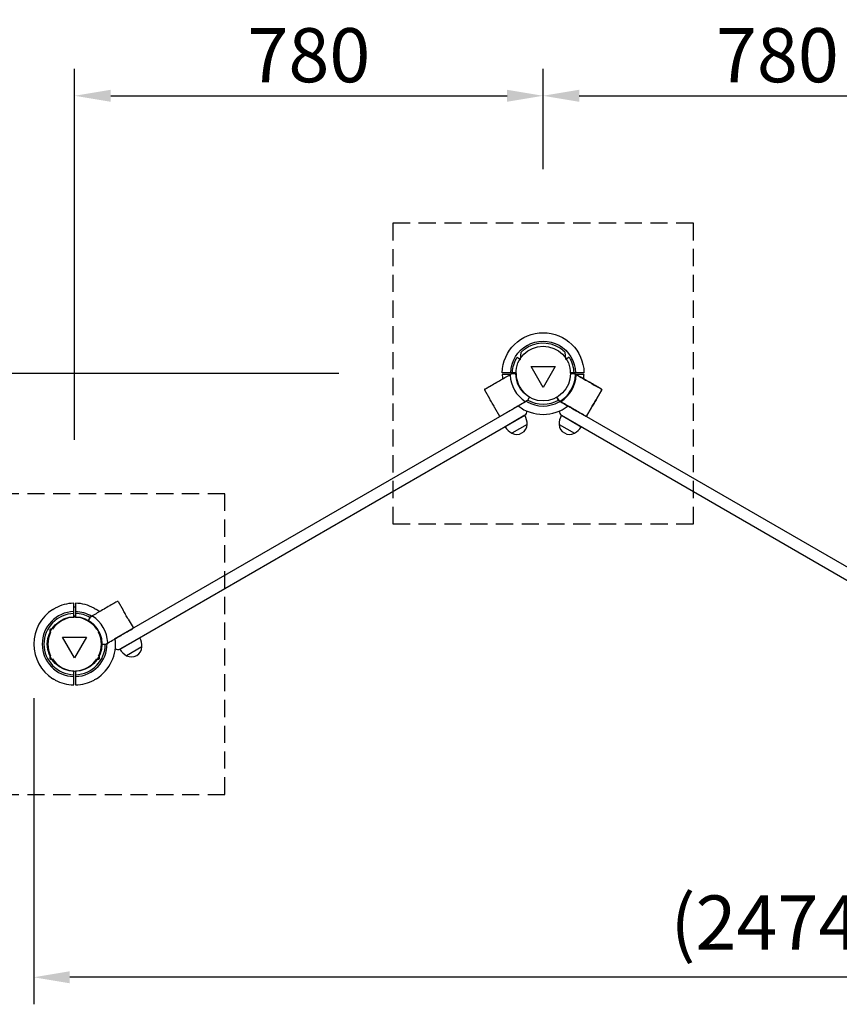
# Model space of a CAD drawing. Extents: x 0 to 12600, y 0 to 8910.
# Drawn here: x 2408 to 3771, y 6149 to 7786 of the extents above; entities that cross this region are included whole.
import ezdxf

# ---------------------------------------------------------------- set-up
doc = ezdxf.new("R2010")
doc.units = 0
doc.header["$LTSCALE"] = 9
doc.linetypes.add('HIDDEN2', pattern=[4.7625, 3.175, -1.5875])
doc.layers.get('0').update_dxf_attribs({"linetype": 'CONTINUOUS'})
doc.layers.get('DEFPOINTS').update_dxf_attribs({"linetype": 'CONTINUOUS'})
for name, color, linetype in [('P001', 131, 'CONTINUOUS'), ('P003', 231, 'CONTINUOUS'), ('P005', 91, 'CONTINUOUS'), ('P010', 101, 'CONTINUOUS'), ('P919', 75, 'CONTINUOUS'), ('P_2DIM', 6, 'CONTINUOUS')]:
    doc.layers.add(name, color=color, linetype=linetype)
doc.styles.add('BIGFONT', font='simplex.shx', dxfattribs={"bigfont": 'bigfont.shx'})
doc.dimstyles.new('DIMBIGFONT$0', dxfattribs={"dimscale": 30, "dimtxt": 3, "dimasz": 2, "dimexe": 1.5, "dimexo": 3, "dimgap": 0.75, "dimtad": 1, "dimdec": 1, "dimdsep": 46, "dimtxsty": 'BIGFONT', "dimsah": 1, "dimcen": 0, "dimclrt": 230, "dimadec": 1, "dimazin": 2, "dimtfac": 0.6, "dimtdec": 1, "dimtofl": 0, "dimtmove": 2, "dimatfit": 3, "dimfxl": 0, "dimtvp": 1, "dimtolj": 1, "dimarcsym": 0})

# ---------------------------------------------------------------- blocks, each defined once
blk = doc.blocks.new('*D5')
at = {"layer": 'DEFPOINTS', "color": 0}
for p in [(3278.6, 7659.9), (3278.6, 7447.9), (2499.2, 6997.9)]:
    blk.add_point(p, dxfattribs=at)
at = {"layer": 'P_2DIM', "color": 0, "lineweight": -2}
for p, q in [((2499.2, 7087.9), (2499.2, 7704.9)), ((3278.6, 7537.9), (3278.6, 7704.9)), ((2559.2, 7659.9), (3218.6, 7659.9))]:
    blk.add_line(p, q, dxfattribs=at)
at = {"layer": 'P_2DIM', "color": 0}
for points in [[(2559.2, 7669.9), (2559.2, 7649.9), (2499.2, 7659.9)], [(3218.6, 7669.9), (3218.6, 7649.9), (3278.6, 7659.9)]]:
    blk.add_solid(points, dxfattribs=at)
at = {"layer": 'P_2DIM', "color": 3, "insert": (2888.9, 7727.4), "char_height": 90, "attachment_point": 5, "style": 'BIGFONT'}
blk.add_mtext('\\A1;780', dxfattribs=at)
blk = doc.blocks.new('*D6')
at = {"layer": 'DEFPOINTS', "color": 0}
for p in [(4058.1, 7659.9), (3278.6, 7447.9), (4058.1, 6997.9)]:
    blk.add_point(p, dxfattribs=at)
at = {"layer": 'P_2DIM', "color": 0, "lineweight": -2}
for p, q in [((3278.6, 7537.9), (3278.6, 7704.9)), ((4058.1, 7087.9), (4058.1, 7704.9)), ((3338.6, 7659.9), (3998.1, 7659.9))]:
    blk.add_line(p, q, dxfattribs=at)
at = {"layer": 'P_2DIM', "color": 0}
for points in [[(3338.6, 7669.9), (3338.6, 7649.9), (3278.6, 7659.9)], [(3998.1, 7669.9), (3998.1, 7649.9), (4058.1, 7659.9)]]:
    blk.add_solid(points, dxfattribs=at)
at = {"layer": 'P_2DIM', "color": 3, "insert": (3668.4, 7727.4), "char_height": 90, "attachment_point": 5, "style": 'BIGFONT'}
blk.add_mtext('\\A1;780', dxfattribs=at)
blk = doc.blocks.new('*D8')
at = {"layer": 'DEFPOINTS', "color": 0}
for p in [(1925.3, 7197.9), (3028.6, 7197.9), (2249.2, 6747.9)]:
    blk.add_point(p, dxfattribs=at)
at = {"layer": 'P_2DIM', "color": 0, "lineweight": -2}
for p, q in [((2938.6, 7197.9), (1880.3, 7197.9)), ((1925.3, 6807.9), (1925.3, 7137.9)), ((2159.2, 6747.9), (1880.3, 6747.9))]:
    blk.add_line(p, q, dxfattribs=at)
at = {"layer": 'P_2DIM', "color": 0}
for points in [[(1915.3, 7137.9), (1935.3, 7137.9), (1925.3, 7197.9)], [(1915.3, 6807.9), (1935.3, 6807.9), (1925.3, 6747.9)]]:
    blk.add_solid(points, dxfattribs=at)
at = {"layer": 'P_2DIM', "color": 230, "insert": (1857.8, 6972.9), "char_height": 90, "attachment_point": 5, "rotation": 90, "style": 'BIGFONT'}
blk.add_mtext('\\A1;450', dxfattribs=at)
blk = doc.blocks.new('A$C23021595')
at = {"layer": 'P001'}
for p, q in [((53.2, 105.2), (50.2, 105.2)), ((59.7, 105.2), (53.2, 105.2)), ((155.1, 105.2), (148.6, 105.2)), ((158.1, 105.2), (155.1, 105.2)), ((60.9, 79.6), (66.4, 83.1)), ((66.4, 83.1), (67.4, 71.2)), ((141.9, 83.1), (140.8, 71.2)), ((147.4, 79.6), (141.9, 83.1))]:
    blk.add_line(p, q, dxfattribs=at)
for radius, start, end in [(68, 181.264, 358.736), (54, 181.5918, 241.2178), (51, 181.6854, 212.001), (54, 240.2942, 358.4082), (51, 327.9987, 358.3146), (51, 223.9719, 293.1214), (51, 293.1214, 316.0271)]:
    blk.add_arc((104.1, 106.7), radius, start, end, dxfattribs=at)
for points, weights in [([(53.2, 105.2), (42.9, 105.2), (36.2, 105.2)], [1, 1.00518024162, 1]), ([(172.1, 105.2), (163.6, 105.2), (158.1, 105.2)], [1, 1.00518024161, 1])]:
    blk.add_rational_spline(points, weights, degree=2, dxfattribs=at)
blk = doc.blocks.new('*D35')
at = {"layer": 'DEFPOINTS', "color": 0}
for p in [(4905.5, 7197.9), (2431.2, 6747.9), (2431.2, 6193.7)]:
    blk.add_point(p, dxfattribs=at)
at = {"layer": 'P_2DIM', "color": 0, "lineweight": -2}
for p, q in [((4905.5, 7107.9), (4905.5, 6148.7)), ((2431.2, 6657.9), (2431.2, 6148.7)), ((4845.5, 6193.7), (2491.2, 6193.7))]:
    blk.add_line(p, q, dxfattribs=at)
at = {"layer": 'P_2DIM', "color": 0}
for points in [[(2491.2, 6203.7), (2491.2, 6183.7), (2431.2, 6193.7)], [(4845.5, 6203.7), (4845.5, 6183.7), (4905.5, 6193.7)]]:
    blk.add_solid(points, dxfattribs=at)
at = {"layer": 'P_2DIM', "color": 230, "insert": (3668.4, 6284.8), "char_height": 90, "attachment_point": 5, "style": 'BIGFONT'}
blk.add_mtext('\\A1;(2474)', dxfattribs=at)

msp = doc.modelspace()

# ---------------------------------------------------------------- linework, layer by layer
at = {"layer": 'P001'}
for p, q in [((3225.678, 7197.328), (3226.675, 7197.904)), ((3225.678, 7197.328), (3226.675, 7197.904)), ((3226.675, 7197.904), (3233.646, 7197.904)), ((3226.675, 7197.904), (3233.646, 7197.904)), ((3330.617, 7197.904), (3323.646, 7197.904)), ((3323.646, 7197.904), (3330.617, 7197.904)), ((3330.617, 7197.904), (3323.646, 7197.904)), ((3331.615, 7197.328), (3330.617, 7197.904)), ((3330.617, 7197.904), (3331.615, 7197.328)), ((3331.615, 7197.328), (3330.617, 7197.904)), ((3181.276, 7170.538), (3189.565, 7156.18)), ((3181.276, 7170.538), (3189.565, 7156.18)), ((3181.829, 7172.012), (3181.642, 7171.904)), ((3181.829, 7172.012), (3181.642, 7171.904)), ((3256.161, 7158.908), (3252.675, 7152.87)), ((3256.161, 7158.908), (3252.675, 7152.87)), ((3301.132, 7158.908), (3304.617, 7152.87)), ((3304.617, 7152.87), (3301.132, 7158.908)), ((3301.132, 7158.908), (3304.617, 7152.87)), ((3376.017, 7170.538), (3367.727, 7156.18)), ((3367.727, 7156.18), (3376.017, 7170.538)), ((3376.017, 7170.538), (3367.727, 7156.18)), ((3375.463, 7172.012), (3375.651, 7171.904)), ((3375.651, 7171.904), (3375.463, 7172.012)), ((3375.463, 7172.012), (3375.651, 7171.904)), ((3197.986, 7141.595), (3206.276, 7127.237)), ((3197.986, 7141.595), (3206.276, 7127.237)), ((3252.675, 7152.87), (3251.678, 7152.295)), ((3252.675, 7152.87), (3251.678, 7152.295)), ((3304.617, 7152.87), (3305.615, 7152.295)), ((3305.615, 7152.295), (3304.617, 7152.87)), ((3304.617, 7152.87), (3305.615, 7152.295)), ((3359.306, 7141.595), (3351.017, 7127.237)), ((3351.017, 7127.237), (3359.306, 7141.595)), ((3359.306, 7141.595), (3351.017, 7127.237)), ((3207.642, 7126.87), (3207.829, 7126.979)), ((3207.642, 7126.87), (3207.829, 7126.979)), ((3349.651, 7126.87), (3349.463, 7126.979)), ((3349.463, 7126.979), (3349.651, 7126.87)), ((3349.651, 7126.87), (3349.463, 7126.979)), ((2570.041, 6818.796), (2570.228, 6818.904)), ((2570.041, 6818.796), (2570.228, 6818.904)), ((2571.594, 6818.538), (2579.884, 6804.18)), ((2571.594, 6818.538), (2579.884, 6804.18)), ((2497.723, 6809.791), (2500.723, 6809.791)), ((2497.723, 6798.865), (2497.723, 6801.866)), ((2497.723, 6792.362), (2497.723, 6798.865)), ((2500.723, 6801.866), (2500.723, 6798.865)), ((2500.723, 6798.865), (2500.723, 6792.362)), ((2497.595, 6794.791), (2500.595, 6794.791)), ((2525.194, 6792.904), (2521.709, 6786.867)), ((2525.194, 6792.904), (2521.709, 6786.867)), ((2526.192, 6793.48), (2525.194, 6792.904)), ((2526.192, 6793.48), (2525.194, 6792.904)), ((2588.304, 6789.595), (2596.594, 6775.237)), ((2588.304, 6789.595), (2596.594, 6775.237)), ((2596.228, 6773.87), (2596.041, 6773.762)), ((2596.228, 6773.87), (2596.041, 6773.762)), ((2544.223, 6747.87), (2551.194, 6747.87)), ((2544.223, 6747.87), (2551.194, 6747.87)), ((2551.194, 6747.87), (2552.192, 6748.446)), ((2551.194, 6747.87), (2552.192, 6748.446)), ((2497.723, 6696.909), (2497.723, 6703.412)), ((2500.723, 6703.412), (2500.723, 6696.909)), ((2497.723, 6693.908), (2497.723, 6696.909)), ((2500.723, 6696.909), (2500.723, 6693.908))]:
    msp.add_line(p, q, dxfattribs=at)
for centre, radius, start, end in [((3278.646, 7197.887), 68, 181.26398, 187.520494), ((3278.646, 7197.887), 55.026, 182.767383, 237.232617), ((3278.646, 7197.887), 55.026, 182.767383, 237.232617), ((3278.646, 7197.887), 45, 179.978787, 240.021213), ((3278.646, 7197.887), 45, 179.978787, 240.021213), ((3278.646, 7197.887), 54, 240.294234, 358.408246), ((3278.646, 7197.887), 55.026, 302.767383, 357.232617), ((3278.646, 7197.887), 55.026, 302.767383, 357.232617), ((3278.646, 7197.887), 55.026, 302.767383, 357.232617), ((3278.646, 7197.887), 68, 352.479506, 358.73602), ((3182.142, 7171.038), 1, 120, 210), ((3182.142, 7171.038), 1, 120, 210), ((3375.151, 7171.038), 1, 330, 60), ((3375.151, 7171.038), 1, 330, 60), ((3375.151, 7171.038), 1, 330, 60), ((3278.646, 7197.887), 68, 232.479506, 307.520494), ((3278.646, 7197.887), 54, 238.782205, 241.217795), ((3278.646, 7197.887), 51, 240.018717, 299.981283), ((3207.142, 7127.737), 1, 210, 300), ((3207.142, 7127.737), 1, 210, 300), ((3350.151, 7127.737), 1, 240, 330), ((3350.151, 7127.737), 1, 240, 330), ((3350.151, 7127.737), 1, 240, 330), ((2499.223, 6747.887), 68, 91.26398, 118.289526), ((2499.223, 6747.887), 68, 61.710474, 88.73602), ((2570.728, 6818.038), 1, 30, 120), ((2570.728, 6818.038), 1, 30, 120), ((2499.223, 6747.887), 68, 122.144524, 237.855476), ((2499.223, 6747.887), 54, 91.591754, 268.408246), ((2499.223, 6747.887), 51, 91.685413, 268.314587), ((2499.223, 6747.887), 54, 58.66155, 88.408246), ((2499.223, 6747.887), 51, 60.018717, 88.314587), ((2499.223, 6747.887), 68, 52.479506, 57.855476), ((2499.223, 6747.887), 44.5, 91.931684, 146.136631), ((2499.223, 6747.887), 44.5, 33.863369, 88.068316), ((2499.223, 6747.887), 45, 359.978787, 60.021213), ((2499.223, 6747.887), 55.026, 2.767383, 57.232617), ((2499.223, 6747.887), 55.026, 2.767383, 57.232617), ((2499.223, 6747.887), 44.5, 153.863369, 206.136631), ((2460.685, 6770.137), 3, 58.068316, 241.931684), ((2537.761, 6770.137), 3, 298.068316, 307.694736), ((2499.223, 6747.887), 44.5, 333.863369, 26.136631), ((2595.728, 6774.737), 1, 300, 30), ((2595.728, 6774.737), 1, 300, 30), ((2499.223, 6747.887), 54, 271.591754, 1.217795), ((2499.223, 6747.887), 51, 271.685413, 359.981283), ((2499.223, 6747.887), 68, 302.144524, 7.520494), ((2460.685, 6725.637), 3, 118.068316, 301.931684), ((2499.223, 6747.887), 44.5, 213.863369, 268.068316), ((2499.223, 6747.887), 44.5, 271.931684, 326.136631), ((2537.761, 6725.637), 3, 238.068316, 60.975899), ((2499.223, 6747.887), 68, 241.710474, 268.73602), ((2499.223, 6747.887), 68, 271.26398, 298.289526)]:
    msp.add_arc(centre, radius, start, end, dxfattribs=at)
for points, knots in [([(3189.547, 7176.468), (3195.848, 7180.106), (3202.158, 7183.749), (3214.196, 7190.699), (3219.92, 7194.004), (3225.678, 7197.328)], [-4.72230528, -4.72230528, -4.72230528, -4.72230528, -2.36115264, -2.36115264, -0.2297596, -0.2297596, -0.2297596, -0.2297596]), ([(3189.547, 7176.468), (3195.848, 7180.106), (3202.158, 7183.749), (3214.196, 7190.699), (3219.92, 7194.004), (3225.678, 7197.328)], [-4.72230528, -4.72230528, -4.72230528, -4.72230528, -2.36115264, -2.36115264, -0.2297596, -0.2297596, -0.2297596, -0.2297596]), ([(3225.678, 7197.328), (3225.318, 7197.12), (3224.961, 7196.877), (3224.339, 7196.356), (3224.094, 7196.1), (3223.855, 7195.757), (3223.786, 7195.64), (3223.721, 7195.471), (3223.705, 7195.42), (3223.686, 7195.323), (3223.682, 7195.276), (3223.684, 7195.23)], [0, 0, 0, 0, 0.124709136, 0.124709136, 0.244488216, 0.244488216, 0.297325549, 0.297325549, 0.319166388, 0.319166388, 0.338206022, 0.338206022, 0.338206022, 0.338206022]), ([(3225.678, 7197.328), (3225.318, 7197.12), (3224.961, 7196.877), (3224.339, 7196.356), (3224.094, 7196.1), (3223.855, 7195.757), (3223.786, 7195.64), (3223.721, 7195.471), (3223.705, 7195.42), (3223.686, 7195.323), (3223.682, 7195.276), (3223.684, 7195.23)], [0, 0, 0, 0, 0.124709136, 0.124709136, 0.244488216, 0.244488216, 0.297325549, 0.297325549, 0.319166388, 0.319166388, 0.338206022, 0.338206022, 0.338206022, 0.338206022]), ([(3367.746, 7176.468), (3361.444, 7180.106), (3355.135, 7183.749), (3343.097, 7190.699), (3337.372, 7194.004), (3331.615, 7197.328)], [-4.72230528, -4.72230528, -4.72230528, -4.72230528, -2.36115264, -2.36115264, -0.2297596, -0.2297596, -0.2297596, -0.2297596]), ([(3331.615, 7197.328), (3331.975, 7197.12), (3332.332, 7196.877), (3332.953, 7196.356), (3333.198, 7196.1), (3333.438, 7195.757), (3333.507, 7195.64), (3333.572, 7195.471), (3333.588, 7195.42), (3333.606, 7195.323), (3333.611, 7195.276), (3333.608, 7195.23)], [0, 0, 0, 0, 0.124709136, 0.124709136, 0.244488216, 0.244488216, 0.297325549, 0.297325549, 0.319166388, 0.319166388, 0.338206022, 0.338206022, 0.338206022, 0.338206022]), ([(3333.608, 7195.23), (3333.612, 7195.299), (3333.6, 7195.369), (3333.547, 7195.558), (3333.483, 7195.681), (3333.27, 7196.013), (3333.052, 7196.257), (3332.427, 7196.812), (3332.021, 7197.093), (3331.615, 7197.328)], [0, 0, 0, 0, 0.020573549, 0.020573549, 0.059032322, 0.059032322, 0.138572876, 0.138572876, 0.238471866, 0.238471866, 0.238471866, 0.238471866]), ([(3331.615, 7197.328), (3338.399, 7193.411), (3345.138, 7189.521), (3357.165, 7182.576), (3362.458, 7179.52), (3367.746, 7176.468)], [-4.49254568, -4.49254568, -4.49254568, -4.49254568, -1.98114567, -1.98114567, 0, 0, 0, 0]), ([(3367.746, 7176.468), (3361.444, 7180.106), (3355.135, 7183.749), (3343.097, 7190.699), (3337.372, 7194.004), (3331.615, 7197.328)], [-4.72230528, -4.72230528, -4.72230528, -4.72230528, -2.36115264, -2.36115264, -0.2297596, -0.2297596, -0.2297596, -0.2297596]), ([(3331.615, 7197.328), (3331.975, 7197.12), (3332.332, 7196.877), (3332.953, 7196.356), (3333.198, 7196.1), (3333.438, 7195.757), (3333.507, 7195.64), (3333.572, 7195.471), (3333.588, 7195.42), (3333.606, 7195.323), (3333.611, 7195.276), (3333.608, 7195.23)], [0, 0, 0, 0, 0.124709136, 0.124709136, 0.244488216, 0.244488216, 0.297325549, 0.297325549, 0.319166388, 0.319166388, 0.338206022, 0.338206022, 0.338206022, 0.338206022]), ([(3181.829, 7172.012), (3182.166, 7172.207), (3182.962, 7172.666), (3185.026, 7173.858), (3186.103, 7174.479), (3187.344, 7175.196)], [0.29277829, 0.29277829, 0.29277829, 0.29277829, 1.08461923, 1.08461923, 1.65785105, 1.65785105, 1.65785105, 1.65785105]), ([(3181.829, 7172.012), (3182.166, 7172.207), (3182.962, 7172.666), (3185.026, 7173.858), (3186.103, 7174.479), (3187.344, 7175.196)], [0.29277829, 0.29277829, 0.29277829, 0.29277829, 1.08461923, 1.08461923, 1.65785105, 1.65785105, 1.65785105, 1.65785105]), ([(3187.344, 7175.196), (3187.674, 7175.386), (3188.028, 7175.591), (3188.766, 7176.017), (3189.15, 7176.238), (3189.547, 7176.468)], [0, 0, 0, 0, 0.152000944, 0.152000944, 0.300763032, 0.300763032, 0.300763032, 0.300763032]), ([(3187.344, 7175.196), (3187.674, 7175.386), (3188.028, 7175.591), (3188.766, 7176.017), (3189.15, 7176.238), (3189.547, 7176.468)], [0, 0, 0, 0, 0.152000944, 0.152000944, 0.300763032, 0.300763032, 0.300763032, 0.300763032]), ([(3369.948, 7175.196), (3369.619, 7175.386), (3369.265, 7175.591), (3368.527, 7176.017), (3368.143, 7176.238), (3367.746, 7176.468)], [0, 0, 0, 0, 0.152000944, 0.152000944, 0.300763032, 0.300763032, 0.300763032, 0.300763032]), ([(3367.746, 7176.468), (3368.147, 7176.236), (3368.535, 7176.012), (3369.272, 7175.586), (3369.622, 7175.384), (3369.948, 7175.196)], [0, 0, 0, 0, 0.150381516, 0.150381516, 0.300763032, 0.300763032, 0.300763032, 0.300763032]), ([(3369.948, 7175.196), (3369.619, 7175.386), (3369.265, 7175.591), (3368.527, 7176.017), (3368.143, 7176.238), (3367.746, 7176.468)], [0, 0, 0, 0, 0.152000944, 0.152000944, 0.300763032, 0.300763032, 0.300763032, 0.300763032]), ([(3375.463, 7172.012), (3375.126, 7172.207), (3374.331, 7172.666), (3372.266, 7173.858), (3371.19, 7174.479), (3369.948, 7175.196)], [0.29277829, 0.29277829, 0.29277829, 0.29277829, 1.08461923, 1.08461923, 1.65785105, 1.65785105, 1.65785105, 1.65785105]), ([(3369.948, 7175.196), (3370.768, 7174.723), (3371.516, 7174.291), (3373.239, 7173.296), (3374.08, 7172.811), (3375.033, 7172.26), (3375.301, 7172.106), (3375.463, 7172.012)], [0, 0, 0, 0, 0.37838289, 0.37838289, 0.98379553, 0.98379553, 1.36507275, 1.36507275, 1.36507275, 1.36507275]), ([(3375.463, 7172.012), (3375.126, 7172.207), (3374.331, 7172.666), (3372.266, 7173.858), (3371.19, 7174.479), (3369.948, 7175.196)], [0.29277829, 0.29277829, 0.29277829, 0.29277829, 1.08461923, 1.08461923, 1.65785105, 1.65785105, 1.65785105, 1.65785105]), ([(3197.986, 7141.595), (3196.587, 7144.018), (3195.183, 7146.449), (3193.776, 7148.887), (3192.368, 7151.325), (3190.964, 7153.756), (3189.565, 7156.18)], [3.80289526, 3.80289526, 3.80289526, 3.80289526, 4.64741277, 4.64741277, 4.64741277, 5.49193028, 5.49193028, 5.49193028, 5.49193028]), ([(3197.986, 7141.595), (3196.587, 7144.018), (3195.183, 7146.449), (3193.776, 7148.887), (3192.368, 7151.325), (3190.964, 7153.756), (3189.565, 7156.18)], [3.80289526, 3.80289526, 3.80289526, 3.80289526, 4.64741277, 4.64741277, 4.64741277, 5.49193028, 5.49193028, 5.49193028, 5.49193028]), ([(3251.678, 7152.295), (3244.894, 7148.378), (3238.155, 7144.487), (3226.127, 7137.543), (3220.834, 7134.487), (3215.547, 7131.434)], [-4.49254568, -4.49254568, -4.49254568, -4.49254568, -1.98114567, -1.98114567, 0, 0, 0, 0]), ([(3251.678, 7152.295), (3244.894, 7148.378), (3238.155, 7144.487), (3226.127, 7137.543), (3220.834, 7134.487), (3215.547, 7131.434)], [-4.49254568, -4.49254568, -4.49254568, -4.49254568, -1.98114567, -1.98114567, 0, 0, 0, 0]), ([(3248.864, 7151.617), (3248.922, 7151.58), (3248.988, 7151.555), (3249.179, 7151.506), (3249.317, 7151.501), (3249.711, 7151.519), (3250.031, 7151.586), (3250.824, 7151.849), (3251.271, 7152.06), (3251.678, 7152.295)], [0, 0, 0, 0, 0.020573549, 0.020573549, 0.059032322, 0.059032322, 0.138572876, 0.138572876, 0.238471866, 0.238471866, 0.238471866, 0.238471866]), ([(3248.864, 7151.617), (3248.922, 7151.58), (3248.988, 7151.555), (3249.179, 7151.506), (3249.317, 7151.501), (3249.711, 7151.519), (3250.031, 7151.586), (3250.824, 7151.849), (3251.271, 7152.06), (3251.678, 7152.295)], [0, 0, 0, 0, 0.020573549, 0.020573549, 0.059032322, 0.059032322, 0.138572876, 0.138572876, 0.238471866, 0.238471866, 0.238471866, 0.238471866]), ([(3308.428, 7151.617), (3308.37, 7151.58), (3308.304, 7151.555), (3308.113, 7151.506), (3307.975, 7151.501), (3307.581, 7151.519), (3307.261, 7151.586), (3306.468, 7151.849), (3306.021, 7152.06), (3305.615, 7152.295)], [0, 0, 0, 0, 0.020573549, 0.020573549, 0.059032322, 0.059032322, 0.138572876, 0.138572876, 0.238471866, 0.238471866, 0.238471866, 0.238471866]), ([(3305.615, 7152.295), (3312.399, 7148.378), (3319.138, 7144.487), (3331.165, 7137.543), (3336.458, 7134.487), (3341.746, 7131.434)], [-4.49254568, -4.49254568, -4.49254568, -4.49254568, -1.98114567, -1.98114567, 0, 0, 0, 0]), ([(3341.746, 7131.434), (3335.444, 7135.073), (3329.135, 7138.715), (3317.097, 7145.666), (3311.372, 7148.971), (3305.615, 7152.295)], [-4.72230528, -4.72230528, -4.72230528, -4.72230528, -2.36115264, -2.36115264, -0.2297596, -0.2297596, -0.2297596, -0.2297596]), ([(3305.615, 7152.295), (3305.975, 7152.087), (3306.364, 7151.899), (3307.125, 7151.621), (3307.47, 7151.537), (3307.887, 7151.501), (3308.023, 7151.5), (3308.201, 7151.528), (3308.254, 7151.54), (3308.347, 7151.573), (3308.389, 7151.592), (3308.428, 7151.617)], [0, 0, 0, 0, 0.124709136, 0.124709136, 0.244488216, 0.244488216, 0.297325549, 0.297325549, 0.319166388, 0.319166388, 0.338206022, 0.338206022, 0.338206022, 0.338206022]), ([(3308.428, 7151.617), (3308.37, 7151.58), (3308.304, 7151.555), (3308.113, 7151.506), (3307.975, 7151.501), (3307.581, 7151.519), (3307.261, 7151.586), (3306.468, 7151.849), (3306.021, 7152.06), (3305.615, 7152.295)], [0, 0, 0, 0, 0.020573549, 0.020573549, 0.059032322, 0.059032322, 0.138572876, 0.138572876, 0.238471866, 0.238471866, 0.238471866, 0.238471866]), ([(3305.615, 7152.295), (3312.399, 7148.378), (3319.138, 7144.487), (3331.165, 7137.543), (3336.458, 7134.487), (3341.746, 7131.434)], [-4.49254568, -4.49254568, -4.49254568, -4.49254568, -1.98114567, -1.98114567, 0, 0, 0, 0]), ([(3359.306, 7141.595), (3360.705, 7144.018), (3362.109, 7146.449), (3363.517, 7148.887), (3364.924, 7151.325), (3366.328, 7153.756), (3367.727, 7156.18)], [3.80289526, 3.80289526, 3.80289526, 3.80289526, 4.64741277, 4.64741277, 4.64741277, 5.49193028, 5.49193028, 5.49193028, 5.49193028]), ([(3367.727, 7156.18), (3366.328, 7153.756), (3364.924, 7151.325), (3363.517, 7148.887), (3362.109, 7146.449), (3360.705, 7144.018), (3359.306, 7141.595)], [3.80289526, 3.80289526, 3.80289526, 3.80289526, 4.64741277, 4.64741277, 4.64741277, 5.49193028, 5.49193028, 5.49193028, 5.49193028]), ([(3359.306, 7141.595), (3360.705, 7144.018), (3362.109, 7146.449), (3363.517, 7148.887), (3364.924, 7151.325), (3366.328, 7153.756), (3367.727, 7156.18)], [3.80289526, 3.80289526, 3.80289526, 3.80289526, 4.64741277, 4.64741277, 4.64741277, 5.49193028, 5.49193028, 5.49193028, 5.49193028]), ([(3213.344, 7130.163), (3212.525, 7129.69), (3211.777, 7129.258), (3210.054, 7128.263), (3209.213, 7127.778), (3208.259, 7127.227), (3207.991, 7127.072), (3207.829, 7126.979)], [0, 0, 0, 0, 0.37838289, 0.37838289, 0.98379553, 0.98379553, 1.36507275, 1.36507275, 1.36507275, 1.36507275]), ([(3213.344, 7130.163), (3212.525, 7129.69), (3211.777, 7129.258), (3210.054, 7128.263), (3209.213, 7127.778), (3208.259, 7127.227), (3207.991, 7127.072), (3207.829, 7126.979)], [0, 0, 0, 0, 0.37838289, 0.37838289, 0.98379553, 0.98379553, 1.36507275, 1.36507275, 1.36507275, 1.36507275]), ([(3215.547, 7131.434), (3215.145, 7131.203), (3214.758, 7130.979), (3214.02, 7130.553), (3213.67, 7130.351), (3213.344, 7130.163)], [0, 0, 0, 0, 0.150381516, 0.150381516, 0.300763032, 0.300763032, 0.300763032, 0.300763032]), ([(3215.547, 7131.434), (3215.145, 7131.203), (3214.758, 7130.979), (3214.02, 7130.553), (3213.67, 7130.351), (3213.344, 7130.163)], [0, 0, 0, 0, 0.150381516, 0.150381516, 0.300763032, 0.300763032, 0.300763032, 0.300763032]), ([(3341.746, 7131.434), (3342.147, 7131.203), (3342.535, 7130.979), (3343.272, 7130.553), (3343.622, 7130.351), (3343.948, 7130.163)], [0, 0, 0, 0, 0.150381516, 0.150381516, 0.300763032, 0.300763032, 0.300763032, 0.300763032]), ([(3343.948, 7130.163), (3343.619, 7130.353), (3343.265, 7130.557), (3342.527, 7130.984), (3342.143, 7131.205), (3341.746, 7131.434)], [0, 0, 0, 0, 0.152000944, 0.152000944, 0.300763032, 0.300763032, 0.300763032, 0.300763032]), ([(3341.746, 7131.434), (3342.147, 7131.203), (3342.535, 7130.979), (3343.272, 7130.553), (3343.622, 7130.351), (3343.948, 7130.163)], [0, 0, 0, 0, 0.150381516, 0.150381516, 0.300763032, 0.300763032, 0.300763032, 0.300763032]), ([(3343.948, 7130.163), (3344.768, 7129.69), (3345.516, 7129.258), (3347.239, 7128.263), (3348.08, 7127.778), (3349.033, 7127.227), (3349.301, 7127.072), (3349.463, 7126.979)], [0, 0, 0, 0, 0.37838289, 0.37838289, 0.98379553, 0.98379553, 1.36507275, 1.36507275, 1.36507275, 1.36507275]), ([(3349.463, 7126.979), (3349.126, 7127.173), (3348.331, 7127.633), (3346.266, 7128.825), (3345.19, 7129.446), (3343.948, 7130.163)], [0.29277829, 0.29277829, 0.29277829, 0.29277829, 1.08461923, 1.08461923, 1.65785105, 1.65785105, 1.65785105, 1.65785105]), ([(3343.948, 7130.163), (3344.768, 7129.69), (3345.516, 7129.258), (3347.239, 7128.263), (3348.08, 7127.778), (3349.033, 7127.227), (3349.301, 7127.072), (3349.463, 7126.979)], [0, 0, 0, 0, 0.37838289, 0.37838289, 0.98379553, 0.98379553, 1.36507275, 1.36507275, 1.36507275, 1.36507275]), ([(2497.723, 6814.052), (2497.723, 6814.385), (2497.723, 6814.738), (2497.723, 6815.254), (2497.723, 6815.501), (2497.723, 6815.784), (2497.723, 6815.871), (2497.723, 6815.871)], [-0.32960868, -0.32960868, -0.32960868, -0.32960868, -0.222140459, -0.222140459, -0.111063318, -0.111063318, 0, 0, 0, 0]), ([(2500.723, 6815.871), (2500.723, 6815.871), (2500.723, 6815.784), (2500.723, 6815.501), (2500.723, 6815.254), (2500.723, 6814.738), (2500.723, 6814.385), (2500.723, 6814.052)], [0, 0, 0, 0, 0.111063318, 0.111063318, 0.222140459, 0.222140459, 0.32960868, 0.32960868, 0.32960868, 0.32960868]), ([(2562.323, 6814.34), (2556.021, 6810.702), (2549.712, 6807.059), (2537.674, 6800.109), (2531.949, 6796.804), (2526.192, 6793.48)], [-4.72230528, -4.72230528, -4.72230528, -4.72230528, -2.36115264, -2.36115264, -0.2297596, -0.2297596, -0.2297596, -0.2297596]), ([(2562.323, 6814.34), (2556.021, 6810.702), (2549.712, 6807.059), (2537.674, 6800.109), (2531.949, 6796.804), (2526.192, 6793.48)], [-4.72230528, -4.72230528, -4.72230528, -4.72230528, -2.36115264, -2.36115264, -0.2297596, -0.2297596, -0.2297596, -0.2297596]), ([(2564.525, 6815.611), (2564.196, 6815.421), (2563.842, 6815.217), (2563.104, 6814.791), (2562.72, 6814.569), (2562.323, 6814.34)], [0, 0, 0, 0, 0.152000944, 0.152000944, 0.300763032, 0.300763032, 0.300763032, 0.300763032]), ([(2564.525, 6815.611), (2564.196, 6815.421), (2563.842, 6815.217), (2563.104, 6814.791), (2562.72, 6814.569), (2562.323, 6814.34)], [0, 0, 0, 0, 0.152000944, 0.152000944, 0.300763032, 0.300763032, 0.300763032, 0.300763032]), ([(2570.041, 6818.796), (2569.703, 6818.601), (2568.908, 6818.142), (2566.843, 6816.95), (2565.767, 6816.328), (2564.525, 6815.611)], [0.29277829, 0.29277829, 0.29277829, 0.29277829, 1.08461923, 1.08461923, 1.65785105, 1.65785105, 1.65785105, 1.65785105]), ([(2570.041, 6818.796), (2569.703, 6818.601), (2568.908, 6818.142), (2566.843, 6816.95), (2565.767, 6816.328), (2564.525, 6815.611)], [0.29277829, 0.29277829, 0.29277829, 0.29277829, 1.08461923, 1.08461923, 1.65785105, 1.65785105, 1.65785105, 1.65785105]), ([(2463.043, 6805.463), (2463.051, 6805.468), (2463.059, 6805.473), (2464.217, 6806.2), (2465.491, 6806.945), (2466.782, 6807.649), (2466.877, 6807.701), (2466.98, 6807.757), (2466.988, 6807.761), (2466.996, 6807.765)], [-0.002694698, -0.002694698, -0.002694698, -0.002694698, 0, 0, 0.410104232, 0.410104232, 0.442689067, 0.442689067, 0.445481201, 0.445481201, 0.445481201, 0.445481201]), ([(2531.45, 6807.765), (2531.459, 6807.761), (2531.467, 6807.757), (2531.57, 6807.701), (2531.665, 6807.649), (2532.956, 6806.945), (2534.23, 6806.2), (2535.388, 6805.473), (2535.396, 6805.468), (2535.403, 6805.463)], [-0.002792867, -0.002792867, -0.002792867, -0.002792867, 0, 0, 0.032593384, 0.032593384, 0.442805269, 0.442805269, 0.445500675, 0.445500675, 0.445500675, 0.445500675]), ([(2588.304, 6789.595), (2586.905, 6792.018), (2585.501, 6794.449), (2584.094, 6796.887), (2582.686, 6799.325), (2581.283, 6801.756), (2579.884, 6804.18)], [3.80289526, 3.80289526, 3.80289526, 3.80289526, 4.64741277, 4.64741277, 4.64741277, 5.49193028, 5.49193028, 5.49193028, 5.49193028]), ([(2588.304, 6789.595), (2586.905, 6792.018), (2585.501, 6794.449), (2584.094, 6796.887), (2582.686, 6799.325), (2581.283, 6801.756), (2579.884, 6804.18)], [3.80289526, 3.80289526, 3.80289526, 3.80289526, 4.64741277, 4.64741277, 4.64741277, 5.49193028, 5.49193028, 5.49193028, 5.49193028]), ([(2526.192, 6793.48), (2526.552, 6793.687), (2526.941, 6793.875), (2527.702, 6794.153), (2528.047, 6794.237), (2528.464, 6794.273), (2528.6, 6794.274), (2528.778, 6794.246), (2528.831, 6794.234), (2528.924, 6794.202), (2528.966, 6794.182), (2529.005, 6794.157)], [0, 0, 0, 0, 0.124709136, 0.124709136, 0.244488216, 0.244488216, 0.297325549, 0.297325549, 0.319166388, 0.319166388, 0.338206022, 0.338206022, 0.338206022, 0.338206022]), ([(2526.192, 6793.48), (2526.552, 6793.687), (2526.941, 6793.875), (2527.702, 6794.153), (2528.047, 6794.237), (2528.464, 6794.273), (2528.6, 6794.274), (2528.778, 6794.246), (2528.831, 6794.234), (2528.924, 6794.202), (2528.966, 6794.182), (2529.005, 6794.157)], [0, 0, 0, 0, 0.124709136, 0.124709136, 0.244488216, 0.244488216, 0.297325549, 0.297325549, 0.319166388, 0.319166388, 0.338206022, 0.338206022, 0.338206022, 0.338206022]), ([(2552.192, 6748.446), (2558.976, 6752.363), (2565.715, 6756.254), (2577.742, 6763.198), (2583.035, 6766.254), (2588.323, 6769.307)], [-4.49254568, -4.49254568, -4.49254568, -4.49254568, -1.98114567, -1.98114567, 0, 0, 0, 0]), ([(2552.192, 6748.446), (2558.976, 6752.363), (2565.715, 6756.254), (2577.742, 6763.198), (2583.035, 6766.254), (2588.323, 6769.307)], [-4.49254568, -4.49254568, -4.49254568, -4.49254568, -1.98114567, -1.98114567, 0, 0, 0, 0]), ([(2588.323, 6769.307), (2588.724, 6769.538), (2589.112, 6769.762), (2589.85, 6770.188), (2590.199, 6770.39), (2590.525, 6770.578)], [0, 0, 0, 0, 0.150381516, 0.150381516, 0.300763032, 0.300763032, 0.300763032, 0.300763032]), ([(2588.323, 6769.307), (2588.724, 6769.538), (2589.112, 6769.762), (2589.85, 6770.188), (2590.199, 6770.39), (2590.525, 6770.578)], [0, 0, 0, 0, 0.150381516, 0.150381516, 0.300763032, 0.300763032, 0.300763032, 0.300763032]), ([(2590.525, 6770.578), (2591.345, 6771.051), (2592.093, 6771.483), (2593.816, 6772.478), (2594.657, 6772.963), (2595.611, 6773.514), (2595.878, 6773.669), (2596.041, 6773.762)], [0, 0, 0, 0, 0.37838289, 0.37838289, 0.98379553, 0.98379553, 1.36507275, 1.36507275, 1.36507275, 1.36507275]), ([(2590.525, 6770.578), (2591.345, 6771.051), (2592.093, 6771.483), (2593.816, 6772.478), (2594.657, 6772.963), (2595.611, 6773.514), (2595.878, 6773.669), (2596.041, 6773.762)], [0, 0, 0, 0, 0.37838289, 0.37838289, 0.98379553, 0.98379553, 1.36507275, 1.36507275, 1.36507275, 1.36507275]), ([(2554.185, 6750.544), (2554.189, 6750.475), (2554.177, 6750.406), (2554.124, 6750.216), (2554.06, 6750.094), (2553.847, 6749.761), (2553.629, 6749.518), (2553.004, 6748.963), (2552.598, 6748.681), (2552.192, 6748.446)], [0, 0, 0, 0, 0.020573549, 0.020573549, 0.059032322, 0.059032322, 0.138572876, 0.138572876, 0.238471866, 0.238471866, 0.238471866, 0.238471866]), ([(2554.185, 6750.544), (2554.189, 6750.475), (2554.177, 6750.406), (2554.124, 6750.216), (2554.06, 6750.094), (2553.847, 6749.761), (2553.629, 6749.518), (2553.004, 6748.963), (2552.598, 6748.681), (2552.192, 6748.446)], [0, 0, 0, 0, 0.020573549, 0.020573549, 0.059032322, 0.059032322, 0.138572876, 0.138572876, 0.238471866, 0.238471866, 0.238471866, 0.238471866]), ([(2466.996, 6688.009), (2466.988, 6688.013), (2466.98, 6688.018), (2466.877, 6688.073), (2466.782, 6688.125), (2465.491, 6688.83), (2464.217, 6689.574), (2463.059, 6690.301), (2463.051, 6690.306), (2463.043, 6690.311)], [-0.002792866, -0.002792866, -0.002792866, -0.002792866, 0, 0, 0.032593383, 0.032593383, 0.442805224, 0.442805224, 0.445500629, 0.445500629, 0.445500629, 0.445500629]), ([(2535.403, 6690.311), (2535.396, 6690.306), (2535.388, 6690.301), (2534.23, 6689.574), (2532.956, 6688.83), (2531.665, 6688.125), (2531.57, 6688.073), (2531.467, 6688.018), (2531.459, 6688.013), (2531.45, 6688.009)], [-0.002694699, -0.002694699, -0.002694699, -0.002694699, 0, 0, 0.410104264, 0.410104264, 0.4426891, 0.4426891, 0.445481234, 0.445481234, 0.445481234, 0.445481234]), ([(2497.723, 6679.904), (2497.723, 6679.904), (2497.723, 6679.99), (2497.723, 6680.274), (2497.723, 6680.521), (2497.723, 6681.036), (2497.723, 6681.389), (2497.723, 6681.722)], [0, 0, 0, 0, 0.111063318, 0.111063318, 0.222140459, 0.222140459, 0.32960868, 0.32960868, 0.32960868, 0.32960868]), ([(2500.723, 6681.722), (2500.723, 6681.389), (2500.723, 6681.036), (2500.723, 6680.521), (2500.723, 6680.274), (2500.723, 6679.99), (2500.723, 6679.904), (2500.723, 6679.904)], [-0.32960868, -0.32960868, -0.32960868, -0.32960868, -0.222140459, -0.222140459, -0.111063318, -0.111063318, 0, 0, 0, 0])]:
    msp.add_open_spline(points, degree=3, knots=knots, dxfattribs=at)
for points, weights in [([(3224.048, 7196.387), (3216.164, 7196.387), (3210.663, 7196.387)], [1.00153599365, 1.0042424878, 1]), ([(3346.63, 7196.387), (3338.101, 7196.387), (3332.625, 7196.387)], [1, 1.00518024161, 1]), ([(2497.723, 6801.866), (2497.723, 6807.342), (2497.723, 6814.052)], [1, 1.00518024161, 1]), ([(2500.723, 6814.052), (2500.723, 6807.342), (2500.723, 6801.866)], [1, 1.00518024161, 1]), ([(2497.723, 6681.722), (2497.723, 6688.433), (2497.723, 6693.908)], [1, 1.00518024162, 1]), ([(2500.723, 6693.908), (2500.723, 6688.433), (2500.723, 6681.722)], [1, 1.00518024162, 1])]:
    msp.add_rational_spline(points, weights, degree=2, dxfattribs=at)
at = {"layer": 'P003'}
for p, q in [((3248.319, 7128.416), (3215.41, 7109.416)), ((3308.974, 7128.416), (3341.883, 7109.416)), ((3252.092, 7113.274), (3226.636, 7098.577)), ((3252.092, 7113.274), (3226.636, 7098.577)), ((3305.2, 7113.274), (3330.656, 7098.577)), ((3305.2, 7113.274), (3330.656, 7098.577)), ((2607.46, 6758.416), (2574.551, 6739.416)), ((2611.233, 6743.274), (2585.777, 6728.577)), ((2611.233, 6743.274), (2585.777, 6728.577))]:
    msp.add_line(p, q, dxfattribs=at)
for centre in [(3278.646, 7197.887), (2499.223, 6747.887)]:
    msp.add_circle(centre, 45.5, dxfattribs=at)
for centre, radius, start, end in [((3222.097, 7113.84), 30, 358.918345, 29.068379), ((3335.195, 7113.84), 30, 150.931621, 181.081655), ((3241.143, 7124.836), 30, 210.931621, 241.081655), ((3234.614, 7114.153), 17.5, 242.87835, 357.12165), ((3322.678, 7114.153), 17.5, 182.87835, 297.12165), ((3316.149, 7124.836), 30, 298.918345, 329.068379), ((2581.239, 6743.84), 30, 358.918345, 29.068379), ((2600.284, 6754.836), 30, 210.931621, 241.081655), ((2593.755, 6744.153), 17.5, 242.87835, 357.12165)]:
    msp.add_arc(centre, radius, start, end, dxfattribs=at)
at = {"layer": 'P005'}
for p, q in [((3258.646, 7209.434), (3298.646, 7209.434)), ((3278.646, 7174.793), (3258.646, 7209.434)), ((3298.646, 7209.434), (3278.646, 7174.793)), ((2479.223, 6759.434), (2519.223, 6759.434)), ((2499.223, 6724.793), (2479.223, 6759.434)), ((2519.223, 6759.434), (2499.223, 6724.793))]:
    msp.add_line(p, q, dxfattribs=at)
at = {"layer": 'P010'}
for p, q in [((3238.819, 7144.87), (2565.051, 6755.87)), ((3992.242, 6755.87), (3318.474, 7144.87)), ((2574.551, 6739.416), (3248.319, 7128.416)), ((3308.974, 7128.416), (3982.742, 6739.416))]:
    msp.add_line(p, q, dxfattribs=at)
for centre, start, end in [((3245.319, 7133.612), 300, 21.42132), ((3311.974, 7133.612), 158.57868, 240), ((2571.551, 6744.612), 218.57868, 300)]:
    msp.add_arc(centre, 6, start, end, dxfattribs=at)
at = {"layer": 'P919', "linetype": 'HIDDEN2'}
for points in [[(3028.646, 6947.887), (3528.646, 6947.887), (3528.646, 7447.887), (3028.646, 7447.887)], [(2249.223, 6497.887), (2749.223, 6497.887), (2749.223, 6997.887), (2249.223, 6997.887)]]:
    msp.add_lwpolyline(points, close=True, dxfattribs=at)

# ---------------------------------------------------------------- block references
at = {"xscale": -1, "rotation": 180}
msp.add_blockref('A$C23021595', (3174.512, 7304.542), dxfattribs=at)

# ---------------------------------------------------------------- dimensions: what is measured, and where the dimension line sits
at = {"layer": 'P_2DIM'}
for base, p1, p2, picture, middle in [((3278.646, 7659.901), (2499.223, 6997.887), (3278.646, 7447.887), '*D5', (2888.935, 7727.401)), ((4058.069, 7659.901), (3278.646, 7447.887), (4058.069, 6997.887), '*D6', (3668.358, 7727.401))]:
    dim = msp.add_linear_dim(base=base, p1=p1, p2=p2, dimstyle='DIMBIGFONT$0', override={"dimrnd": 5, "dimclrt": 3}, dxfattribs=at)
    dim.commit()
    dim.dimension.update_dxf_attribs({"geometry": picture, "text_midpoint": middle})
dim = msp.add_linear_dim(base=(1925.284, 7197.887), p1=(2249.223, 6747.887), p2=(3028.646, 7197.887), angle=90, dimstyle='DIMBIGFONT$0', dxfattribs=at)
dim.commit()
dim.dimension.update_dxf_attribs({"geometry": '*D8', "text_midpoint": (1857.784, 6972.887)})
dim = msp.add_linear_dim(base=(2431.223, 6193.73), p1=(4905.492, 7197.887), p2=(2431.223, 6747.887), text='(<>)', dimstyle='DIMBIGFONT$0', override={"dimrnd": 1}, dxfattribs=at)
dim.commit()
dim.dimension.update_dxf_attribs({"geometry": '*D35', "text_midpoint": (3668.358, 6284.802)})

doc.saveas('drawing.dxf')
